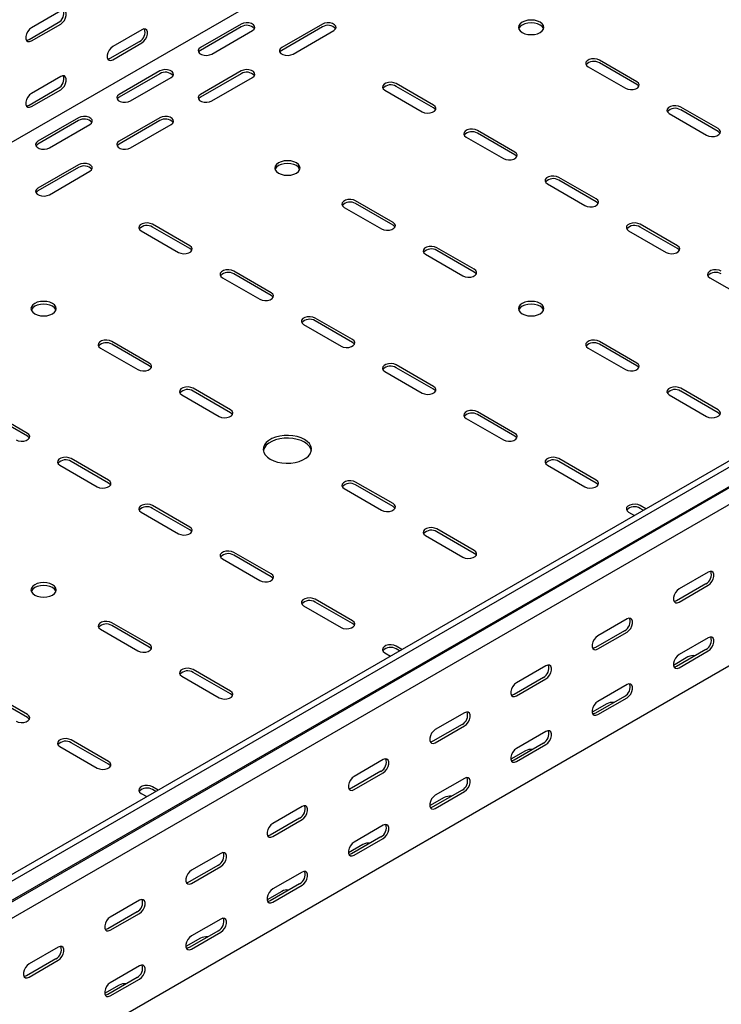
# Model space of a CAD drawing. Units: millimetres. Extents: x 80 to 3314, y 162 to 2574.
# Drawn here: x 2148 to 2454, y 667 to 1096 of the extents above; entities that cross this region are included whole.
import ezdxf

# ---------------------------------------------------------------- set-up
doc = ezdxf.new("R2010")
doc.units = ezdxf.units.MM

msp = doc.modelspace()

# ---------------------------------------------------------------- linework, layer by layer
at = {"color": 7, "linetype": 'Continuous', "lineweight": 25}
for p, q in [((2743.19, 1387.5), (975.42, 366.99)), ((3088.96, 1268.29), (1321.19, 247.78)), ((3091.37, 1266.9), (1323.61, 246.39)), ((1327.56, 240.28), (3095.33, 1260.79)), ((1324.53, 237.86), (3092.3, 1258.37)), ((3095.68, 1253.14), (1327.91, 232.63)), ((3095.68, 1182.79), (1327.91, 162.28)), ((2166.19, 1099.31), (2153.46, 1091.97)), ((2152.4, 1086.86), (2165.13, 1094.21)), ((2153.46, 1086.25), (2166.19, 1093.6)), ((2244.68, 1093.59), (2227, 1083.39)), ((2280.03, 1093.59), (2262.35, 1083.39)), ((2201.54, 1091.15), (2188.81, 1083.8)), ((2244.68, 1092.37), (2227, 1082.16)), ((2231.95, 1080.53), (2249.63, 1090.74)), ((2280.03, 1092.37), (2262.35, 1082.16)), ((2267.3, 1080.53), (2284.98, 1090.74)), ((2187.75, 1078.7), (2200.48, 1086.04)), ((2188.81, 1078.08), (2201.54, 1085.43)), ((2416.86, 1068.49), (2400.59, 1077.88)), ((2416.86, 1067.26), (2400.59, 1076.65)), ((2209.32, 1073.18), (2191.64, 1062.98)), ((2209.32, 1071.96), (2191.64, 1061.75)), ((2244.68, 1073.18), (2227, 1062.98)), ((2244.68, 1071.96), (2227, 1061.75)), ((2395.64, 1075.02), (2411.91, 1065.63)), ((2166.19, 1070.74), (2153.46, 1063.39)), ((2196.59, 1060.12), (2214.27, 1070.33)), ((2231.95, 1060.12), (2249.63, 1070.33)), ((2328.47, 1058.28), (2312.2, 1067.67)), ((2152.4, 1058.28), (2165.13, 1065.63)), ((2153.46, 1057.67), (2166.19, 1065.02)), ((2307.25, 1064.81), (2323.52, 1055.43)), ((2328.47, 1057.06), (2312.2, 1066.45)), ((2431, 1054.61), (2447.26, 1045.22)), ((2452.21, 1048.08), (2435.95, 1057.47)), ((2452.21, 1046.85), (2435.95, 1056.24)), ((2173.97, 1052.77), (2156.29, 1042.57)), ((2173.97, 1051.55), (2156.29, 1041.34)), ((2209.32, 1052.77), (2191.64, 1042.57)), ((2209.32, 1051.55), (2191.64, 1041.34)), ((2161.24, 1039.71), (2178.91, 1049.91)), ((2196.59, 1039.71), (2214.27, 1049.91)), ((2363.82, 1037.87), (2347.56, 1047.26)), ((2363.82, 1036.65), (2347.56, 1046.04)), ((2342.61, 1044.4), (2358.87, 1035.02)), ((2173.97, 1032.36), (2156.29, 1022.16)), ((2173.97, 1031.14), (2156.29, 1020.93)), ((2161.24, 1019.3), (2178.91, 1029.5)), ((2399.18, 1017.46), (2382.92, 1026.85)), ((2399.18, 1016.24), (2382.92, 1025.63)), ((2377.97, 1023.99), (2394.23, 1014.61)), ((2310.79, 1007.26), (2294.53, 1016.65)), ((2289.58, 1013.79), (2305.84, 1004.4)), ((2310.79, 1006.03), (2294.53, 1015.42)), ((2201.19, 1003.58), (2217.45, 994.2)), ((2222.4, 997.05), (2206.14, 1006.44)), ((2222.4, 995.83), (2206.14, 1005.22)), ((2413.32, 1003.58), (2429.58, 994.2)), ((2434.53, 997.05), (2418.27, 1006.44)), ((2434.53, 995.83), (2418.27, 1005.22)), ((2346.15, 986.85), (2329.88, 996.24)), ((2346.15, 985.62), (2329.88, 995.01)), ((2324.93, 993.38), (2341.2, 983.99)), ((2257.76, 976.64), (2241.49, 986.03)), ((2236.54, 983.17), (2252.81, 973.78)), ((2257.76, 975.42), (2241.49, 984.81)), ((2448.68, 983.17), (2464.94, 973.78)), ((2293.11, 956.23), (2276.85, 965.62)), ((2271.9, 962.76), (2288.16, 953.37)), ((2293.11, 955.01), (2276.85, 964.4)), ((2183.51, 952.56), (2199.77, 943.17)), ((2204.72, 946.03), (2188.46, 955.42)), ((2204.72, 944.8), (2188.46, 954.19)), ((2395.64, 952.56), (2411.91, 943.17)), ((2416.86, 946.03), (2400.59, 955.42)), ((2416.86, 944.8), (2400.59, 954.19)), ((2328.47, 935.82), (2312.2, 945.21)), ((2328.47, 934.6), (2312.2, 943.99)), ((2307.25, 942.35), (2323.52, 932.96)), ((2240.08, 925.62), (2223.82, 935.01)), ((2452.21, 925.62), (2435.95, 935.01)), ((2218.87, 932.15), (2235.13, 922.76)), ((2240.08, 924.39), (2223.82, 933.78)), ((2431, 932.15), (2447.26, 922.76)), ((2452.21, 924.39), (2435.95, 933.78)), ((2151.69, 915.41), (2135.43, 924.8)), ((2151.69, 914.19), (2135.43, 923.58)), ((2342.61, 921.94), (2358.87, 912.55)), ((2363.82, 915.41), (2347.56, 924.8)), ((2363.82, 914.19), (2347.56, 923.58)), ((2165.83, 901.53), (2182.1, 892.14)), ((2187.05, 895), (2170.78, 904.39)), ((2187.05, 893.78), (2170.78, 903.17)), ((2377.97, 901.53), (2394.23, 892.14)), ((2399.18, 895), (2382.92, 904.39)), ((2399.18, 893.78), (2382.92, 903.17)), ((2310.79, 884.8), (2294.53, 894.19)), ((2310.79, 883.57), (2294.53, 892.96)), ((2289.58, 891.33), (2305.84, 881.94)), ((2222.4, 874.59), (2206.14, 883.98)), ((2420.76, 882.54), (2418.27, 883.98)), ((2201.19, 881.12), (2217.45, 871.73)), ((2222.4, 873.37), (2206.14, 882.76)), ((2413.32, 881.12), (2415.81, 879.69)), ((2419.7, 881.93), (2418.27, 882.76)), ((2324.93, 870.92), (2341.2, 861.53)), ((2346.15, 864.39), (2329.88, 873.77)), ((2346.15, 863.16), (2329.88, 872.55)), ((2257.76, 854.18), (2241.49, 863.57)), ((2257.76, 852.96), (2241.49, 862.35)), ((2236.54, 860.71), (2252.81, 851.32)), ((2447.97, 855), (2435.24, 847.66)), ((2446.91, 849.9), (2434.18, 842.55)), ((2435.24, 841.94), (2447.97, 849.29)), ((2271.9, 840.3), (2288.16, 830.91)), ((2293.11, 833.77), (2276.85, 843.16)), ((2293.11, 832.55), (2276.85, 841.93)), ((2204.72, 823.57), (2188.46, 832.95)), ((2204.72, 822.34), (2188.46, 831.73)), ((2412.61, 834.59), (2399.89, 827.25)), ((2183.51, 830.1), (2199.77, 820.71)), ((2411.55, 829.49), (2398.83, 822.14)), ((2399.89, 821.53), (2412.61, 828.88)), ((2447.97, 826.43), (2435.24, 819.08)), ((2307.25, 819.89), (2309.74, 818.46)), ((2314.69, 821.31), (2312.2, 822.75)), ((2313.63, 820.7), (2312.2, 821.52)), ((2446.91, 821.32), (2434.18, 813.97)), ((2435.24, 813.36), (2447.97, 820.71)), ((2439.13, 818.06), (2432.79, 814.4)), ((2240.08, 803.16), (2223.82, 812.54)), ((2240.08, 801.93), (2223.82, 811.32)), ((2377.26, 814.18), (2364.53, 806.84)), ((2218.87, 809.69), (2235.13, 800.3)), ((2376.2, 809.08), (2363.47, 801.73)), ((2364.53, 801.12), (2377.26, 808.47)), ((2412.61, 806.02), (2399.89, 798.67)), ((2151.69, 792.95), (2135.43, 802.34)), ((2151.69, 791.73), (2135.43, 801.11)), ((2403.77, 797.64), (2397.44, 793.99)), ((2411.55, 800.91), (2398.83, 793.56)), ((2399.89, 792.95), (2412.61, 800.3)), ((2341.9, 793.77), (2329.18, 786.43)), ((2340.84, 788.67), (2328.11, 781.32)), ((2329.18, 780.71), (2341.9, 788.06)), ((2377.26, 785.61), (2364.53, 778.26)), ((2187.05, 772.54), (2170.78, 781.93)), ((2187.05, 771.32), (2170.78, 780.7)), ((2376.2, 780.5), (2363.47, 773.15)), ((2165.83, 779.07), (2182.1, 769.68)), ((2368.42, 777.23), (2362.08, 773.58)), ((2364.53, 772.54), (2377.26, 779.89)), ((2306.55, 773.36), (2293.82, 766.02)), ((2305.49, 768.26), (2292.76, 760.91)), ((2293.82, 760.3), (2306.55, 767.65)), ((2341.9, 765.2), (2329.18, 757.85)), ((2208.63, 760.08), (2206.14, 761.52)), ((2207.57, 759.47), (2206.14, 760.29)), ((2340.84, 760.09), (2328.11, 752.74)), ((2329.18, 752.13), (2341.9, 759.48)), ((2201.19, 758.66), (2203.68, 757.23)), ((2333.06, 756.82), (2326.73, 753.17)), ((2271.19, 752.95), (2258.46, 745.61)), ((2270.13, 747.85), (2257.4, 740.5)), ((2258.46, 739.89), (2271.19, 747.24)), ((2306.55, 744.79), (2293.82, 737.44)), ((2305.49, 739.68), (2292.76, 732.33)), ((2293.82, 731.72), (2306.55, 739.07)), ((2297.71, 736.41), (2291.37, 732.76)), ((2235.84, 732.54), (2223.11, 725.2)), ((2234.78, 727.44), (2222.05, 720.09)), ((2223.11, 719.48), (2235.84, 726.83)), ((2271.19, 724.37), (2258.46, 717.03)), ((2262.35, 716), (2256.02, 712.35)), ((2270.13, 719.27), (2257.4, 711.92)), ((2258.46, 711.31), (2271.19, 718.66)), ((2200.48, 712.13), (2187.75, 704.79)), ((2199.42, 707.03), (2186.69, 699.68)), ((2187.75, 699.07), (2200.48, 706.42)), ((2235.84, 703.96), (2223.11, 696.62)), ((2234.78, 698.86), (2222.05, 691.51)), ((2227, 695.59), (2220.66, 691.93)), ((2223.11, 690.9), (2235.84, 698.25)), ((2165.13, 691.72), (2152.4, 684.38)), ((2164.07, 686.62), (2151.34, 679.27)), ((2152.4, 678.66), (2165.13, 686.01)), ((2200.48, 683.55), (2187.75, 676.21)), ((2199.42, 678.45), (2186.69, 671.1)), ((2187.75, 670.49), (2200.48, 677.84)), ((2191.64, 675.18), (2185.3, 671.52))]:
    msp.add_line(p, q, dxfattribs=at)
at = {"color": 7, "linetype": 'Continuous', "lineweight": 25, "flags": 128}
for points in [[(2166.19, 1093.6), (2167.03, 1094.26), (2167.78, 1095.19), (2168.33, 1096.27), (2168.62, 1097.37), (2168.62, 1098.36), (2168.33, 1099.12), (2167.78, 1099.56), (2167.03, 1099.63), (2166.19, 1099.31)], [(2249.63, 1090.74), (2250.32, 1091.31), (2250.64, 1091.99), (2250.53, 1092.69), (2250.02, 1093.32), (2249.16, 1093.82), (2248.06, 1094.12), (2246.85, 1094.18), (2245.67, 1094), (2244.68, 1093.59)], [(2284.98, 1090.74), (2285.68, 1091.31), (2285.99, 1091.99), (2285.89, 1092.69), (2285.37, 1093.32), (2284.51, 1093.82), (2283.41, 1094.12), (2282.2, 1094.18), (2281.03, 1094), (2280.03, 1093.59)], [(2374.78, 1094.41), (2373.64, 1094.91), (2372.32, 1095.23), (2370.89, 1095.34), (2369.47, 1095.23), (2368.14, 1094.91), (2367.01, 1094.41), (2366.13, 1093.75), (2365.58, 1092.99), (2365.39, 1092.16), (2365.58, 1091.34), (2366.13, 1090.58), (2367.01, 1089.92), (2368.14, 1089.41), (2369.47, 1089.1), (2370.89, 1088.99), (2372.32, 1089.1), (2373.64, 1089.41), (2374.78, 1089.92), (2375.66, 1090.58), (2376.21, 1091.34), (2376.39, 1092.16), (2376.21, 1092.99), (2375.66, 1093.75), (2374.78, 1094.41)], [(2376.29, 1091.55), (2376.21, 1091.76), (2375.66, 1092.53), (2374.78, 1093.18), (2373.64, 1093.69), (2372.32, 1094.01), (2370.89, 1094.11), (2369.47, 1094.01), (2368.14, 1093.69), (2367.01, 1093.18), (2366.13, 1092.53), (2365.58, 1091.76), (2365.5, 1091.55)], [(2153.46, 1091.97), (2152.61, 1091.31), (2151.87, 1090.38), (2151.32, 1089.3), (2151.02, 1088.2), (2151.02, 1087.21), (2151.32, 1086.44), (2151.87, 1086), (2152.61, 1085.94), (2153.46, 1086.25)], [(2201.54, 1085.43), (2202.39, 1086.09), (2203.13, 1087.02), (2203.69, 1088.1), (2203.98, 1089.2), (2203.98, 1090.19), (2203.69, 1090.95), (2203.13, 1091.4), (2202.39, 1091.46), (2201.54, 1091.15)], [(2151.26, 1086.53), (2151.55, 1086.55), (2152.4, 1086.86)], [(2188.81, 1083.8), (2187.97, 1083.14), (2187.22, 1082.21), (2186.67, 1081.13), (2186.38, 1080.03), (2186.38, 1079.04), (2186.67, 1078.27), (2187.22, 1077.83), (2187.97, 1077.77), (2188.81, 1078.08)], [(2227, 1083.39), (2226.3, 1082.81), (2225.99, 1082.14), (2226.09, 1081.44), (2226.61, 1080.8), (2227.47, 1080.3), (2228.57, 1080.01), (2229.78, 1079.95), (2230.95, 1080.13), (2231.95, 1080.53)], [(2227, 1082.16), (2226.3, 1081.59), (2226.14, 1081.35)], [(2262.35, 1083.39), (2261.66, 1082.81), (2261.34, 1082.14), (2261.45, 1081.44), (2261.96, 1080.8), (2262.82, 1080.3), (2263.92, 1080.01), (2265.13, 1079.95), (2266.31, 1080.13), (2267.3, 1080.53)], [(2262.35, 1082.16), (2261.66, 1081.59), (2261.49, 1081.35)], [(2186.62, 1078.36), (2186.91, 1078.38), (2187.75, 1078.7)], [(2400.59, 1077.88), (2399.6, 1078.28), (2398.42, 1078.46), (2397.21, 1078.4), (2396.11, 1078.1), (2395.25, 1077.61), (2394.74, 1076.97), (2394.63, 1076.27), (2394.95, 1075.59), (2395.64, 1075.02)], [(2214.27, 1070.33), (2214.97, 1070.9), (2215.28, 1071.58), (2215.18, 1072.28), (2214.66, 1072.91), (2213.8, 1073.41), (2212.7, 1073.71), (2211.49, 1073.77), (2210.32, 1073.59), (2209.32, 1073.18)], [(2249.63, 1070.33), (2250.32, 1070.9), (2250.64, 1071.58), (2250.53, 1072.28), (2250.02, 1072.91), (2249.16, 1073.41), (2248.06, 1073.71), (2246.85, 1073.77), (2245.67, 1073.59), (2244.68, 1073.18)], [(2166.19, 1065.02), (2167.03, 1065.68), (2167.78, 1066.61), (2168.33, 1067.69), (2168.62, 1068.79), (2168.62, 1069.78), (2168.33, 1070.54), (2167.78, 1070.99), (2167.03, 1071.05), (2166.19, 1070.74)], [(2312.2, 1067.67), (2311.21, 1068.07), (2310.03, 1068.26), (2308.82, 1068.19), (2307.72, 1067.9), (2306.86, 1067.4), (2306.35, 1066.77), (2306.24, 1066.07), (2306.56, 1065.39), (2307.25, 1064.81)], [(2411.91, 1065.63), (2412.9, 1065.23), (2414.08, 1065.05), (2415.29, 1065.11), (2416.39, 1065.4), (2417.25, 1065.9), (2417.76, 1066.54), (2417.87, 1067.24), (2417.55, 1067.91), (2416.86, 1068.49)], [(2153.46, 1063.39), (2152.61, 1062.73), (2151.87, 1061.8), (2151.32, 1060.72), (2151.02, 1059.62), (2151.02, 1058.63), (2151.32, 1057.86), (2151.87, 1057.42), (2152.61, 1057.36), (2153.46, 1057.67)], [(2417.72, 1066.45), (2417.55, 1066.69), (2416.86, 1067.26)], [(2191.64, 1062.98), (2190.95, 1062.4), (2190.63, 1061.72), (2190.74, 1061.03), (2191.25, 1060.39), (2192.11, 1059.89), (2193.21, 1059.6), (2194.42, 1059.54), (2195.6, 1059.72), (2196.59, 1060.12)], [(2191.64, 1061.75), (2190.95, 1061.18), (2190.78, 1060.94)], [(2227, 1062.98), (2226.3, 1062.4), (2225.99, 1061.72), (2226.09, 1061.03), (2226.61, 1060.39), (2227.47, 1059.89), (2228.57, 1059.6), (2229.78, 1059.54), (2230.95, 1059.72), (2231.95, 1060.12)], [(2227, 1061.75), (2226.3, 1061.18), (2226.14, 1060.94)], [(2151.26, 1057.95), (2151.55, 1057.97), (2152.4, 1058.28)], [(2323.52, 1055.43), (2324.51, 1055.02), (2325.69, 1054.84), (2326.9, 1054.9), (2328, 1055.2), (2328.86, 1055.7), (2329.37, 1056.33), (2329.48, 1057.03), (2329.17, 1057.71), (2328.47, 1058.28)], [(2329.33, 1056.24), (2329.17, 1056.48), (2328.47, 1057.06)], [(2435.95, 1057.47), (2434.95, 1057.87), (2433.78, 1058.05), (2432.57, 1057.99), (2431.47, 1057.69), (2430.61, 1057.2), (2430.09, 1056.56), (2429.99, 1055.86), (2430.3, 1055.18), (2431, 1054.61)], [(2178.91, 1049.91), (2179.61, 1050.49), (2179.93, 1051.17), (2179.82, 1051.87), (2179.31, 1052.5), (2178.45, 1053), (2177.35, 1053.3), (2176.14, 1053.36), (2174.96, 1053.17), (2173.97, 1052.77)], [(2214.27, 1049.91), (2214.97, 1050.49), (2215.28, 1051.17), (2215.18, 1051.87), (2214.66, 1052.5), (2213.8, 1053), (2212.7, 1053.3), (2211.49, 1053.36), (2210.32, 1053.17), (2209.32, 1052.77)], [(2347.56, 1047.26), (2346.56, 1047.66), (2345.39, 1047.85), (2344.18, 1047.78), (2343.08, 1047.49), (2342.22, 1046.99), (2341.7, 1046.36), (2341.6, 1045.66), (2341.91, 1044.98), (2342.61, 1044.4)], [(2447.26, 1045.22), (2448.26, 1044.82), (2449.43, 1044.64), (2450.64, 1044.7), (2451.74, 1044.99), (2452.6, 1045.49), (2453.12, 1046.13), (2453.22, 1046.83), (2452.91, 1047.5), (2452.21, 1048.08)], [(2453.07, 1046.04), (2452.91, 1046.28), (2452.21, 1046.85)], [(2156.29, 1042.57), (2155.59, 1041.99), (2155.28, 1041.31), (2155.38, 1040.62), (2155.9, 1039.98), (2156.75, 1039.48), (2157.86, 1039.19), (2159.07, 1039.13), (2160.24, 1039.31), (2161.24, 1039.71)], [(2191.64, 1042.57), (2190.95, 1041.99), (2190.63, 1041.31), (2190.74, 1040.62), (2191.25, 1039.98), (2192.11, 1039.48), (2193.21, 1039.19), (2194.42, 1039.13), (2195.6, 1039.31), (2196.59, 1039.71)], [(2156.29, 1041.34), (2155.59, 1040.77), (2155.43, 1040.53)], [(2191.64, 1041.34), (2190.95, 1040.77), (2190.78, 1040.53)], [(2358.87, 1035.02), (2359.87, 1034.61), (2361.04, 1034.43), (2362.25, 1034.49), (2363.36, 1034.79), (2364.22, 1035.29), (2364.73, 1035.92), (2364.84, 1036.62), (2364.52, 1037.3), (2363.82, 1037.87)], [(2268.72, 1033.18), (2267.58, 1033.68), (2266.25, 1034), (2264.83, 1034.11), (2263.4, 1034), (2262.08, 1033.68), (2260.94, 1033.18), (2260.07, 1032.52), (2259.52, 1031.76), (2259.33, 1030.93), (2259.52, 1030.11), (2260.07, 1029.35), (2260.94, 1028.69), (2262.08, 1028.18), (2263.4, 1027.87), (2264.83, 1027.76), (2266.25, 1027.87), (2267.58, 1028.18), (2268.72, 1028.69), (2269.59, 1029.35), (2270.14, 1030.11), (2270.33, 1030.93), (2270.14, 1031.76), (2269.59, 1032.52), (2268.72, 1033.18)], [(2364.68, 1035.83), (2364.52, 1036.07), (2363.82, 1036.65)], [(2178.91, 1029.5), (2179.61, 1030.08), (2179.93, 1030.76), (2179.82, 1031.46), (2179.31, 1032.09), (2178.45, 1032.59), (2177.35, 1032.89), (2176.14, 1032.95), (2174.96, 1032.76), (2173.97, 1032.36)], [(2270.23, 1030.32), (2270.14, 1030.53), (2269.59, 1031.3), (2268.72, 1031.95), (2267.58, 1032.46), (2266.25, 1032.78), (2264.83, 1032.88), (2263.4, 1032.78), (2262.08, 1032.46), (2260.94, 1031.95), (2260.07, 1031.3), (2259.52, 1030.53), (2259.43, 1030.32)], [(2382.92, 1026.85), (2381.92, 1027.25), (2380.75, 1027.44), (2379.53, 1027.37), (2378.43, 1027.08), (2377.57, 1026.58), (2377.06, 1025.95), (2376.95, 1025.25), (2377.27, 1024.57), (2377.97, 1023.99)], [(2156.29, 1022.16), (2155.59, 1021.58), (2155.28, 1020.9), (2155.38, 1020.21), (2155.9, 1019.57), (2156.75, 1019.07), (2157.86, 1018.78), (2159.07, 1018.72), (2160.24, 1018.9), (2161.24, 1019.3)], [(2156.29, 1020.93), (2155.59, 1020.36), (2155.43, 1020.12)], [(2294.53, 1016.65), (2293.53, 1017.05), (2292.36, 1017.23), (2291.15, 1017.17), (2290.04, 1016.87), (2289.19, 1016.38), (2288.67, 1015.74), (2288.57, 1015.04), (2288.88, 1014.36), (2289.58, 1013.79)], [(2394.23, 1014.61), (2395.22, 1014.2), (2396.4, 1014.02), (2397.61, 1014.08), (2398.71, 1014.38), (2399.57, 1014.88), (2400.08, 1015.51), (2400.19, 1016.21), (2399.88, 1016.89), (2399.18, 1017.46)], [(2400.04, 1015.42), (2399.88, 1015.66), (2399.18, 1016.24)], [(2206.14, 1006.44), (2205.14, 1006.84), (2203.97, 1007.03), (2202.76, 1006.96), (2201.66, 1006.67), (2200.8, 1006.17), (2200.28, 1005.54), (2200.18, 1004.84), (2200.49, 1004.16), (2201.19, 1003.58)], [(2305.84, 1004.4), (2306.84, 1004), (2308.01, 1003.82), (2309.22, 1003.88), (2310.32, 1004.17), (2311.18, 1004.67), (2311.7, 1005.31), (2311.8, 1006.01), (2311.49, 1006.68), (2310.79, 1007.26)], [(2311.65, 1005.22), (2311.49, 1005.46), (2310.79, 1006.03)], [(2418.27, 1006.44), (2417.27, 1006.84), (2416.1, 1007.03), (2414.89, 1006.96), (2413.79, 1006.67), (2412.93, 1006.17), (2412.42, 1005.54), (2412.31, 1004.84), (2412.62, 1004.16), (2413.32, 1003.58)], [(2217.45, 994.2), (2218.45, 993.79), (2219.62, 993.61), (2220.83, 993.67), (2221.93, 993.97), (2222.79, 994.46), (2223.31, 995.1), (2223.41, 995.8), (2223.1, 996.48), (2222.4, 997.05)], [(2223.26, 995.01), (2223.1, 995.25), (2222.4, 995.83)], [(2329.88, 996.24), (2328.89, 996.64), (2327.71, 996.82), (2326.5, 996.76), (2325.4, 996.46), (2324.54, 995.97), (2324.03, 995.33), (2323.92, 994.63), (2324.24, 993.95), (2324.93, 993.38)], [(2429.58, 994.2), (2430.58, 993.79), (2431.75, 993.61), (2432.97, 993.67), (2434.07, 993.97), (2434.93, 994.46), (2435.44, 995.1), (2435.55, 995.8), (2435.23, 996.48), (2434.53, 997.05)], [(2435.39, 995.01), (2435.23, 995.25), (2434.53, 995.83)], [(2241.49, 986.03), (2240.5, 986.43), (2239.32, 986.62), (2238.11, 986.55), (2237.01, 986.26), (2236.15, 985.76), (2235.64, 985.13), (2235.53, 984.43), (2235.85, 983.75), (2236.54, 983.17)], [(2341.2, 983.99), (2342.19, 983.59), (2343.37, 983.41), (2344.58, 983.47), (2345.68, 983.76), (2346.54, 984.26), (2347.05, 984.9), (2347.16, 985.59), (2346.84, 986.27), (2346.15, 986.85)], [(2453.63, 986.03), (2452.63, 986.43), (2451.46, 986.62), (2450.25, 986.55), (2449.14, 986.26), (2448.28, 985.76), (2447.77, 985.13), (2447.66, 984.43), (2447.98, 983.75), (2448.68, 983.17)], [(2347.01, 984.81), (2346.84, 985.05), (2346.15, 985.62)], [(2252.81, 973.78), (2253.8, 973.38), (2254.98, 973.2), (2256.19, 973.26), (2257.29, 973.56), (2258.15, 974.05), (2258.66, 974.69), (2258.77, 975.39), (2258.45, 976.07), (2257.76, 976.64)], [(2258.62, 974.6), (2258.45, 974.84), (2257.76, 975.42)], [(2162.65, 971.95), (2161.51, 972.45), (2160.19, 972.77), (2158.76, 972.88), (2157.34, 972.77), (2156.01, 972.45), (2154.87, 971.95), (2154, 971.29), (2153.45, 970.52), (2153.26, 969.7), (2153.45, 968.88), (2154, 968.12), (2154.87, 967.46), (2156.01, 966.95), (2157.34, 966.64), (2158.76, 966.53), (2160.19, 966.64), (2161.51, 966.95), (2162.65, 967.46), (2163.53, 968.12), (2164.08, 968.88), (2164.26, 969.7), (2164.08, 970.52), (2163.53, 971.29), (2162.65, 971.95)], [(2164.16, 969.09), (2164.08, 969.3), (2163.53, 970.07), (2162.65, 970.72), (2161.51, 971.23), (2160.19, 971.54), (2158.76, 971.65), (2157.34, 971.54), (2156.01, 971.23), (2154.87, 970.72), (2154, 970.07), (2153.45, 969.3), (2153.37, 969.09)], [(2367.01, 967.46), (2368.14, 966.95), (2369.47, 966.64), (2370.89, 966.53), (2372.32, 966.64), (2373.64, 966.95), (2374.78, 967.46), (2375.66, 968.12), (2376.21, 968.88), (2376.39, 969.7), (2376.21, 970.52), (2375.66, 971.29), (2374.78, 971.95), (2373.64, 972.45), (2372.32, 972.77), (2370.89, 972.88), (2369.47, 972.77), (2368.14, 972.45), (2367.01, 971.95), (2366.13, 971.29), (2365.58, 970.52), (2365.39, 969.7), (2365.58, 968.88), (2366.13, 968.12), (2367.01, 967.46)], [(2376.29, 969.09), (2376.21, 969.3), (2375.66, 970.07), (2374.78, 970.72), (2373.64, 971.23), (2372.32, 971.54), (2370.89, 971.65), (2369.47, 971.54), (2368.14, 971.23), (2367.01, 970.72), (2366.13, 970.07), (2365.58, 969.3), (2365.5, 969.09)], [(2276.85, 965.62), (2275.85, 966.02), (2274.68, 966.2), (2273.47, 966.14), (2272.37, 965.85), (2271.51, 965.35), (2270.99, 964.72), (2270.89, 964.02), (2271.2, 963.34), (2271.9, 962.76)], [(2188.46, 955.42), (2187.47, 955.82), (2186.29, 956), (2185.08, 955.94), (2183.98, 955.64), (2183.12, 955.15), (2182.61, 954.51), (2182.5, 953.81), (2182.81, 953.13), (2183.51, 952.56)], [(2288.16, 953.37), (2289.16, 952.97), (2290.33, 952.79), (2291.54, 952.85), (2292.65, 953.15), (2293.5, 953.64), (2294.02, 954.28), (2294.12, 954.98), (2293.81, 955.66), (2293.11, 956.23)], [(2400.59, 955.42), (2399.6, 955.82), (2398.42, 956), (2397.21, 955.94), (2396.11, 955.64), (2395.25, 955.15), (2394.74, 954.51), (2394.63, 953.81), (2394.95, 953.13), (2395.64, 952.56)], [(2293.97, 954.19), (2293.81, 954.43), (2293.11, 955.01)], [(2199.77, 943.17), (2200.77, 942.77), (2201.94, 942.59), (2203.16, 942.65), (2204.26, 942.94), (2205.12, 943.44), (2205.63, 944.08), (2205.74, 944.77), (2205.42, 945.45), (2204.72, 946.03)], [(2205.58, 943.99), (2205.42, 944.23), (2204.72, 944.8)], [(2312.2, 945.21), (2311.21, 945.61), (2310.03, 945.79), (2308.82, 945.73), (2307.72, 945.44), (2306.86, 944.94), (2306.35, 944.3), (2306.24, 943.61), (2306.56, 942.93), (2307.25, 942.35)], [(2411.91, 943.17), (2412.9, 942.77), (2414.08, 942.59), (2415.29, 942.65), (2416.39, 942.94), (2417.25, 943.44), (2417.76, 944.08), (2417.87, 944.77), (2417.55, 945.45), (2416.86, 946.03)], [(2417.72, 943.99), (2417.55, 944.23), (2416.86, 944.8)], [(2223.82, 935.01), (2222.82, 935.41), (2221.65, 935.59), (2220.44, 935.53), (2219.33, 935.23), (2218.47, 934.74), (2217.96, 934.1), (2217.85, 933.4), (2218.17, 932.72), (2218.87, 932.15)], [(2323.52, 932.96), (2324.51, 932.56), (2325.69, 932.38), (2326.9, 932.44), (2328, 932.74), (2328.86, 933.23), (2329.37, 933.87), (2329.48, 934.57), (2329.17, 935.25), (2328.47, 935.82)], [(2329.33, 933.78), (2329.17, 934.02), (2328.47, 934.6)], [(2435.95, 935.01), (2434.95, 935.41), (2433.78, 935.59), (2432.57, 935.53), (2431.47, 935.23), (2430.61, 934.74), (2430.09, 934.1), (2429.99, 933.4), (2430.3, 932.72), (2431, 932.15)], [(2235.13, 922.76), (2236.13, 922.36), (2237.3, 922.18), (2238.51, 922.24), (2239.61, 922.53), (2240.47, 923.03), (2240.99, 923.67), (2241.09, 924.36), (2240.78, 925.04), (2240.08, 925.62)], [(2240.94, 923.58), (2240.78, 923.82), (2240.08, 924.39)], [(2347.56, 924.8), (2346.56, 925.2), (2345.39, 925.38), (2344.18, 925.32), (2343.08, 925.03), (2342.22, 924.53), (2341.7, 923.89), (2341.6, 923.2), (2341.91, 922.52), (2342.61, 921.94)], [(2447.26, 922.76), (2448.26, 922.36), (2449.43, 922.18), (2450.64, 922.24), (2451.74, 922.53), (2452.6, 923.03), (2453.12, 923.67), (2453.22, 924.36), (2452.91, 925.04), (2452.21, 925.62)], [(2453.07, 923.58), (2452.91, 923.82), (2452.21, 924.39)], [(2146.74, 912.55), (2147.74, 912.15), (2148.91, 911.97), (2150.12, 912.03), (2151.22, 912.33), (2152.08, 912.82), (2152.6, 913.46), (2152.7, 914.16), (2152.39, 914.84), (2151.69, 915.41)], [(2152.55, 913.37), (2152.39, 913.61), (2151.69, 914.19)], [(2257.4, 904.19), (2258.89, 903.47), (2260.59, 902.93), (2262.42, 902.57), (2264.34, 902.42), (2266.28, 902.47), (2268.17, 902.72), (2269.94, 903.18), (2271.54, 903.81), (2272.91, 904.6), (2274, 905.52), (2274.78, 906.55), (2275.23, 907.63), (2275.32, 908.75), (2275.05, 909.86), (2274.43, 910.92), (2273.49, 911.9), (2272.25, 912.76), (2270.76, 913.47), (2269.07, 914.02), (2267.23, 914.37), (2265.31, 914.53), (2263.38, 914.48), (2261.49, 914.22), (2259.72, 913.77), (2258.12, 913.14), (2256.75, 912.34), (2255.66, 911.42), (2254.87, 910.4), (2254.43, 909.31), (2254.34, 908.19), (2254.61, 907.08), (2255.22, 906.02), (2256.17, 905.05), (2257.4, 904.19)], [(2275.27, 907.86), (2275.05, 908.64), (2274.43, 909.7), (2273.49, 910.67), (2272.25, 911.53), (2270.76, 912.25), (2269.07, 912.79), (2267.23, 913.15), (2265.31, 913.3), (2263.38, 913.25), (2261.49, 912.99), (2259.72, 912.54), (2258.12, 911.91), (2256.75, 911.12), (2255.66, 910.2), (2254.87, 909.17), (2254.43, 908.08), (2254.38, 907.86)], [(2358.87, 912.55), (2359.87, 912.15), (2361.04, 911.97), (2362.25, 912.03), (2363.36, 912.33), (2364.22, 912.82), (2364.73, 913.46), (2364.84, 914.16), (2364.52, 914.84), (2363.82, 915.41)], [(2364.68, 913.37), (2364.52, 913.61), (2363.82, 914.19)], [(2170.78, 904.39), (2169.79, 904.79), (2168.61, 904.97), (2167.4, 904.91), (2166.3, 904.62), (2165.44, 904.12), (2164.93, 903.48), (2164.82, 902.79), (2165.14, 902.11), (2165.83, 901.53)], [(2382.92, 904.39), (2381.92, 904.79), (2380.75, 904.97), (2379.53, 904.91), (2378.43, 904.62), (2377.57, 904.12), (2377.06, 903.48), (2376.95, 902.79), (2377.27, 902.11), (2377.97, 901.53)], [(2182.1, 892.14), (2183.09, 891.74), (2184.27, 891.56), (2185.48, 891.62), (2186.58, 891.92), (2187.44, 892.41), (2187.95, 893.05), (2188.06, 893.75), (2187.74, 894.43), (2187.05, 895)], [(2187.91, 892.96), (2187.74, 893.2), (2187.05, 893.78)], [(2294.53, 894.19), (2293.53, 894.59), (2292.36, 894.77), (2291.15, 894.71), (2290.04, 894.41), (2289.19, 893.92), (2288.67, 893.28), (2288.57, 892.58), (2288.88, 891.9), (2289.58, 891.33)], [(2394.23, 892.14), (2395.22, 891.74), (2396.4, 891.56), (2397.61, 891.62), (2398.71, 891.92), (2399.57, 892.41), (2400.08, 893.05), (2400.19, 893.75), (2399.88, 894.43), (2399.18, 895)], [(2400.04, 892.96), (2399.88, 893.2), (2399.18, 893.78)], [(2206.14, 883.98), (2205.14, 884.38), (2203.97, 884.56), (2202.76, 884.5), (2201.66, 884.21), (2200.8, 883.71), (2200.28, 883.07), (2200.18, 882.38), (2200.49, 881.7), (2201.19, 881.12)], [(2305.84, 881.94), (2306.84, 881.54), (2308.01, 881.35), (2309.22, 881.42), (2310.32, 881.71), (2311.18, 882.21), (2311.7, 882.84), (2311.8, 883.54), (2311.49, 884.22), (2310.79, 884.8)], [(2311.65, 882.76), (2311.49, 883), (2310.79, 883.57)], [(2418.27, 883.98), (2417.27, 884.38), (2416.1, 884.56), (2414.89, 884.5), (2413.79, 884.21), (2412.93, 883.71), (2412.42, 883.07), (2412.31, 882.38), (2412.62, 881.7), (2413.32, 881.12)], [(2217.45, 871.73), (2218.45, 871.33), (2219.62, 871.15), (2220.83, 871.21), (2221.93, 871.51), (2222.79, 872), (2223.31, 872.64), (2223.41, 873.34), (2223.1, 874.02), (2222.4, 874.59)], [(2223.26, 872.55), (2223.1, 872.79), (2222.4, 873.37)], [(2329.88, 873.77), (2328.89, 874.18), (2327.71, 874.36), (2326.5, 874.3), (2325.4, 874), (2324.54, 873.51), (2324.03, 872.87), (2323.92, 872.17), (2324.24, 871.49), (2324.93, 870.92)], [(2241.49, 863.57), (2240.5, 863.97), (2239.32, 864.15), (2238.11, 864.09), (2237.01, 863.8), (2236.15, 863.3), (2235.64, 862.66), (2235.53, 861.97), (2235.85, 861.29), (2236.54, 860.71)], [(2341.2, 861.53), (2342.19, 861.13), (2343.37, 860.94), (2344.58, 861.01), (2345.68, 861.3), (2346.54, 861.8), (2347.05, 862.43), (2347.16, 863.13), (2346.84, 863.81), (2346.15, 864.39)], [(2347.01, 862.35), (2346.84, 862.59), (2346.15, 863.16)], [(2252.81, 851.32), (2253.8, 850.92), (2254.98, 850.74), (2256.19, 850.8), (2257.29, 851.1), (2258.15, 851.59), (2258.66, 852.23), (2258.77, 852.93), (2258.45, 853.61), (2257.76, 854.18)], [(2447.97, 849.29), (2448.82, 849.95), (2449.56, 850.88), (2450.11, 851.96), (2450.41, 853.06), (2450.41, 854.05), (2450.11, 854.81), (2449.56, 855.25), (2448.82, 855.32), (2447.97, 855)], [(2154.87, 845), (2156.01, 844.49), (2157.34, 844.17), (2158.76, 844.07), (2160.19, 844.17), (2161.51, 844.49), (2162.65, 845), (2163.53, 845.65), (2164.08, 846.42), (2164.26, 847.24), (2164.08, 848.06), (2163.53, 848.83), (2162.65, 849.49), (2161.51, 849.99), (2160.19, 850.31), (2158.76, 850.42), (2157.34, 850.31), (2156.01, 849.99), (2154.87, 849.49), (2154, 848.83), (2153.45, 848.06), (2153.26, 847.24), (2153.45, 846.42), (2154, 845.65), (2154.87, 845)], [(2164.16, 846.63), (2164.08, 846.84), (2163.53, 847.6), (2162.65, 848.26), (2161.51, 848.77), (2160.19, 849.08), (2158.76, 849.19), (2157.34, 849.08), (2156.01, 848.77), (2154.87, 848.26), (2154, 847.6), (2153.45, 846.84), (2153.37, 846.63)], [(2258.62, 852.14), (2258.45, 852.38), (2257.76, 852.96)], [(2435.24, 847.66), (2434.39, 847), (2433.65, 846.07), (2433.1, 844.99), (2432.8, 843.89), (2432.8, 842.9), (2433.1, 842.13), (2433.65, 841.69), (2434.39, 841.63), (2435.24, 841.94)], [(2276.85, 843.16), (2275.85, 843.56), (2274.68, 843.74), (2273.47, 843.68), (2272.37, 843.39), (2271.51, 842.89), (2270.99, 842.25), (2270.89, 841.55), (2271.2, 840.88), (2271.9, 840.3)], [(2434.18, 842.55), (2433.33, 842.24), (2433.04, 842.22)], [(2188.46, 832.95), (2187.47, 833.36), (2186.29, 833.54), (2185.08, 833.48), (2183.98, 833.18), (2183.12, 832.68), (2182.61, 832.05), (2182.5, 831.35), (2182.81, 830.67), (2183.51, 830.1)], [(2288.16, 830.91), (2289.16, 830.51), (2290.33, 830.33), (2291.54, 830.39), (2292.65, 830.69), (2293.5, 831.18), (2294.02, 831.82), (2294.12, 832.52), (2293.81, 833.2), (2293.11, 833.77)], [(2293.97, 831.73), (2293.81, 831.97), (2293.11, 832.55)], [(2412.61, 828.88), (2413.46, 829.54), (2414.2, 830.47), (2414.76, 831.55), (2415.05, 832.65), (2415.05, 833.64), (2414.76, 834.4), (2414.2, 834.84), (2413.46, 834.91), (2412.61, 834.59)], [(2199.77, 820.71), (2200.77, 820.31), (2201.94, 820.12), (2203.16, 820.19), (2204.26, 820.48), (2205.12, 820.98), (2205.63, 821.61), (2205.74, 822.31), (2205.42, 822.99), (2204.72, 823.57)], [(2312.2, 822.75), (2311.21, 823.15), (2310.03, 823.33), (2308.82, 823.27), (2307.72, 822.98), (2306.86, 822.48), (2306.35, 821.84), (2306.24, 821.14), (2306.56, 820.47), (2307.25, 819.89)], [(2399.89, 827.25), (2399.04, 826.59), (2398.3, 825.66), (2397.74, 824.58), (2397.45, 823.48), (2397.45, 822.49), (2397.74, 821.72), (2398.3, 821.28), (2399.04, 821.21), (2399.89, 821.53)], [(2447.97, 820.71), (2448.82, 821.37), (2449.56, 822.3), (2450.11, 823.38), (2450.41, 824.48), (2450.41, 825.47), (2450.11, 826.23), (2449.56, 826.68), (2448.82, 826.74), (2447.97, 826.43)], [(2205.58, 821.52), (2205.42, 821.77), (2204.72, 822.34)], [(2398.83, 822.14), (2397.98, 821.83), (2397.69, 821.81)], [(2435.24, 819.08), (2434.39, 818.42), (2433.65, 817.49), (2433.1, 816.41), (2432.8, 815.31), (2432.8, 814.32), (2433.1, 813.55), (2433.65, 813.11), (2434.39, 813.05), (2435.24, 813.36)], [(2377.26, 808.47), (2378.1, 809.13), (2378.85, 810.06), (2379.4, 811.13), (2379.7, 812.24), (2379.7, 813.23), (2379.4, 813.99), (2378.85, 814.43), (2378.1, 814.5), (2377.26, 814.18)], [(2223.82, 812.54), (2222.82, 812.95), (2221.65, 813.13), (2220.44, 813.07), (2219.33, 812.77), (2218.47, 812.27), (2217.96, 811.64), (2217.85, 810.94), (2218.17, 810.26), (2218.87, 809.69)], [(2434.18, 813.97), (2433.33, 813.66), (2433.04, 813.64)], [(2364.53, 806.84), (2363.68, 806.18), (2362.94, 805.25), (2362.39, 804.17), (2362.09, 803.07), (2362.09, 802.08), (2362.39, 801.31), (2362.94, 800.87), (2363.68, 800.8), (2364.53, 801.12)], [(2412.61, 800.3), (2413.46, 800.96), (2414.2, 801.89), (2414.76, 802.97), (2415.05, 804.07), (2415.05, 805.06), (2414.76, 805.82), (2414.2, 806.27), (2413.46, 806.33), (2412.61, 806.02)], [(2235.13, 800.3), (2236.13, 799.9), (2237.3, 799.71), (2238.51, 799.78), (2239.61, 800.07), (2240.47, 800.57), (2240.99, 801.2), (2241.09, 801.9), (2240.78, 802.58), (2240.08, 803.16)], [(2240.94, 801.11), (2240.78, 801.36), (2240.08, 801.93)], [(2363.47, 801.73), (2362.62, 801.42), (2362.33, 801.4)], [(2399.89, 798.67), (2399.04, 798.01), (2398.3, 797.08), (2397.74, 796), (2397.45, 794.9), (2397.45, 793.91), (2397.74, 793.14), (2398.3, 792.7), (2399.04, 792.64), (2399.89, 792.95)], [(2341.9, 788.06), (2342.75, 788.72), (2343.49, 789.65), (2344.05, 790.72), (2344.34, 791.83), (2344.34, 792.82), (2344.05, 793.58), (2343.49, 794.02), (2342.75, 794.09), (2341.9, 793.77)], [(2398.83, 793.56), (2397.98, 793.25), (2397.69, 793.23)], [(2146.74, 790.09), (2147.74, 789.69), (2148.91, 789.51), (2150.12, 789.57), (2151.22, 789.87), (2152.08, 790.36), (2152.6, 791), (2152.7, 791.7), (2152.39, 792.38), (2151.69, 792.95)], [(2152.55, 790.91), (2152.39, 791.15), (2151.69, 791.73)], [(2329.18, 786.43), (2328.33, 785.77), (2327.58, 784.84), (2327.03, 783.76), (2326.74, 782.66), (2326.74, 781.67), (2327.03, 780.9), (2327.58, 780.46), (2328.33, 780.39), (2329.18, 780.71)], [(2377.26, 779.89), (2378.1, 780.55), (2378.85, 781.48), (2379.4, 782.56), (2379.7, 783.66), (2379.7, 784.65), (2379.4, 785.41), (2378.85, 785.86), (2378.1, 785.92), (2377.26, 785.61)], [(2170.78, 781.93), (2169.79, 782.33), (2168.61, 782.51), (2167.4, 782.45), (2166.3, 782.16), (2165.44, 781.66), (2164.93, 781.02), (2164.82, 780.32), (2165.14, 779.65), (2165.83, 779.07)], [(2328.11, 781.32), (2327.27, 781.01), (2326.98, 780.99)], [(2364.53, 778.26), (2363.68, 777.6), (2362.94, 776.67), (2362.39, 775.59), (2362.09, 774.49), (2362.09, 773.5), (2362.39, 772.73), (2362.94, 772.29), (2363.68, 772.23), (2364.53, 772.54)], [(2182.1, 769.68), (2183.09, 769.28), (2184.27, 769.1), (2185.48, 769.16), (2186.58, 769.46), (2187.44, 769.95), (2187.95, 770.59), (2188.06, 771.29), (2187.74, 771.97), (2187.05, 772.54)], [(2306.55, 767.65), (2307.39, 768.31), (2308.14, 769.24), (2308.69, 770.31), (2308.99, 771.42), (2308.99, 772.41), (2308.69, 773.17), (2308.14, 773.61), (2307.39, 773.68), (2306.55, 773.36)], [(2363.47, 773.15), (2362.62, 772.84), (2362.33, 772.82)], [(2187.91, 770.5), (2187.74, 770.74), (2187.05, 771.32)], [(2293.82, 766.02), (2292.97, 765.36), (2292.23, 764.43), (2291.68, 763.35), (2291.38, 762.25), (2291.38, 761.26), (2291.68, 760.49), (2292.23, 760.05), (2292.97, 759.98), (2293.82, 760.3)], [(2341.9, 759.48), (2342.75, 760.14), (2343.49, 761.07), (2344.05, 762.15), (2344.34, 763.25), (2344.34, 764.24), (2344.05, 765), (2343.49, 765.45), (2342.75, 765.51), (2341.9, 765.2)], [(2206.14, 761.52), (2205.14, 761.92), (2203.97, 762.1), (2202.76, 762.04), (2201.66, 761.75), (2200.8, 761.25), (2200.28, 760.61), (2200.18, 759.91), (2200.49, 759.24), (2201.19, 758.66)], [(2292.76, 760.91), (2291.91, 760.6), (2291.62, 760.58)], [(2329.18, 757.85), (2328.33, 757.19), (2327.58, 756.26), (2327.03, 755.18), (2326.74, 754.08), (2326.74, 753.09), (2327.03, 752.32), (2327.58, 751.88), (2328.33, 751.82), (2329.18, 752.13)], [(2271.19, 747.24), (2272.04, 747.9), (2272.78, 748.83), (2273.34, 749.9), (2273.63, 751.01), (2273.63, 752), (2273.34, 752.76), (2272.78, 753.2), (2272.04, 753.27), (2271.19, 752.95)], [(2328.11, 752.74), (2327.27, 752.43), (2326.98, 752.41)], [(2258.46, 745.61), (2257.62, 744.95), (2256.87, 744.02), (2256.32, 742.94), (2256.03, 741.84), (2256.03, 740.84), (2256.32, 740.08), (2256.87, 739.64), (2257.62, 739.57), (2258.46, 739.89)], [(2306.55, 739.07), (2307.39, 739.73), (2308.14, 740.66), (2308.69, 741.74), (2308.99, 742.84), (2308.99, 743.83), (2308.69, 744.59), (2308.14, 745.03), (2307.39, 745.1), (2306.55, 744.79)], [(2257.4, 740.5), (2256.56, 740.19), (2256.27, 740.17)], [(2293.82, 737.44), (2292.97, 736.78), (2292.23, 735.85), (2291.68, 734.77), (2291.38, 733.67), (2291.38, 732.68), (2291.68, 731.91), (2292.23, 731.47), (2292.97, 731.41), (2293.82, 731.72)], [(2235.84, 726.83), (2236.68, 727.49), (2237.43, 728.41), (2237.98, 729.49), (2238.27, 730.6), (2238.27, 731.59), (2237.98, 732.35), (2237.43, 732.79), (2236.68, 732.86), (2235.84, 732.54)], [(2292.76, 732.33), (2291.91, 732.02), (2291.62, 732)], [(2223.11, 725.2), (2222.26, 724.53), (2221.52, 723.61), (2220.97, 722.53), (2220.67, 721.43), (2220.67, 720.43), (2220.97, 719.67), (2221.52, 719.23), (2222.26, 719.16), (2223.11, 719.48)], [(2271.19, 718.66), (2272.04, 719.32), (2272.78, 720.25), (2273.34, 721.33), (2273.63, 722.43), (2273.63, 723.42), (2273.34, 724.18), (2272.78, 724.62), (2272.04, 724.69), (2271.19, 724.37)], [(2222.05, 720.09), (2221.2, 719.78), (2220.91, 719.76)], [(2258.46, 717.03), (2257.62, 716.37), (2256.87, 715.44), (2256.32, 714.36), (2256.03, 713.26), (2256.03, 712.27), (2256.32, 711.5), (2256.87, 711.06), (2257.62, 711), (2258.46, 711.31)], [(2200.48, 706.42), (2201.33, 707.08), (2202.07, 708), (2202.63, 709.08), (2202.92, 710.19), (2202.92, 711.18), (2202.63, 711.94), (2202.07, 712.38), (2201.33, 712.45), (2200.48, 712.13)], [(2257.4, 711.92), (2256.56, 711.61), (2256.27, 711.59)], [(2187.75, 704.79), (2186.91, 704.12), (2186.16, 703.2), (2185.61, 702.12), (2185.32, 701.02), (2185.32, 700.02), (2185.61, 699.26), (2186.16, 698.82), (2186.91, 698.75), (2187.75, 699.07)], [(2235.84, 698.25), (2236.68, 698.91), (2237.43, 699.84), (2237.98, 700.92), (2238.27, 702.02), (2238.27, 703.01), (2237.98, 703.77), (2237.43, 704.21), (2236.68, 704.28), (2235.84, 703.96)], [(2186.69, 699.68), (2185.85, 699.37), (2185.56, 699.35)], [(2223.11, 696.62), (2222.26, 695.96), (2221.52, 695.03), (2220.97, 693.95), (2220.67, 692.85), (2220.67, 691.86), (2220.97, 691.09), (2221.52, 690.65), (2222.26, 690.58), (2223.11, 690.9)], [(2165.13, 686.01), (2165.97, 686.67), (2166.72, 687.59), (2167.27, 688.67), (2167.56, 689.78), (2167.56, 690.77), (2167.27, 691.53), (2166.72, 691.97), (2165.97, 692.04), (2165.13, 691.72)], [(2222.05, 691.51), (2221.2, 691.2), (2220.91, 691.18)], [(2152.4, 684.38), (2151.55, 683.71), (2150.81, 682.79), (2150.26, 681.71), (2149.96, 680.61), (2149.96, 679.61), (2150.26, 678.85), (2150.81, 678.41), (2151.55, 678.34), (2152.4, 678.66)], [(2200.48, 677.84), (2201.33, 678.5), (2202.07, 679.43), (2202.63, 680.5), (2202.92, 681.61), (2202.92, 682.6), (2202.63, 683.36), (2202.07, 683.8), (2201.33, 683.87), (2200.48, 683.55)], [(2151.34, 679.27), (2150.49, 678.96), (2150.2, 678.94)], [(2187.75, 676.21), (2186.91, 675.55), (2186.16, 674.62), (2185.61, 673.54), (2185.32, 672.44), (2185.32, 671.45), (2185.61, 670.68), (2186.16, 670.24), (2186.91, 670.17), (2187.75, 670.49)], [(2186.69, 671.1), (2185.85, 670.79), (2185.56, 670.77)]]:
    msp.add_lwpolyline(points, dxfattribs=at)
at = {"color": 7, "linetype": 'Continuous', "lineweight": 25}
for centre, radius, start, end in [((2162.95, 1098.25), 4.59, 298.2645, 17.7382), ((2198.31, 1090.08), 4.59, 298.2645, 17.7382), ((2247.09, 1088.46), 4.59, 42.2738, 121.7313), ((2282.45, 1088.46), 4.59, 42.2738, 121.7313), ((2398.18, 1072.75), 4.59, 58.2687, 137.7262), ((2211.73, 1068.05), 4.59, 42.2738, 121.7313), ((2247.09, 1068.05), 4.59, 42.2738, 121.7313), ((2162.95, 1069.67), 4.59, 298.2645, 17.7382), ((2309.79, 1062.54), 4.59, 58.2687, 137.7262), ((2433.53, 1052.34), 4.59, 58.2687, 137.7262), ((2176.38, 1047.64), 4.59, 42.2738, 121.7313), ((2211.73, 1047.64), 4.59, 42.2738, 121.7313), ((2345.15, 1042.13), 4.59, 58.2687, 137.7262), ((2176.38, 1027.23), 4.59, 42.2738, 121.7313), ((2380.5, 1021.72), 4.59, 58.2687, 137.7262), ((2292.11, 1011.52), 4.59, 58.2687, 137.7262), ((2203.72, 1001.31), 4.59, 58.2687, 137.7262), ((2415.86, 1001.31), 4.59, 58.2687, 137.7262), ((2327.47, 991.11), 4.59, 58.2687, 137.7262), ((2239.08, 980.9), 4.59, 58.2687, 137.7262), ((2451.21, 980.9), 4.59, 58.2687, 137.7262), ((2274.44, 960.49), 4.59, 58.2687, 137.7262), ((2186.05, 950.29), 4.59, 58.2687, 137.7262), ((2398.18, 950.29), 4.59, 58.2687, 137.7262), ((2309.79, 940.08), 4.59, 58.2687, 137.7262), ((2221.4, 929.88), 4.59, 58.2687, 137.7262), ((2433.53, 929.88), 4.59, 58.2687, 137.7262), ((2345.15, 919.67), 4.59, 58.2687, 137.7262), ((2168.37, 899.26), 4.59, 58.2687, 137.7262), ((2380.5, 899.26), 4.59, 58.2687, 137.7262), ((2292.11, 889.06), 4.59, 58.2687, 137.7262), ((2203.72, 878.85), 4.59, 58.2687, 137.7262), ((2415.86, 878.85), 4.59, 58.2687, 137.7262), ((2327.47, 868.65), 4.59, 58.2687, 137.7262), ((2239.08, 858.44), 4.59, 58.2687, 137.7262), ((2444.74, 853.94), 4.59, 298.2645, 17.7382), ((2274.44, 838.03), 4.59, 58.2687, 137.7262), ((2186.05, 827.83), 4.59, 58.2687, 137.7262), ((2409.38, 833.53), 4.59, 298.2645, 17.7382), ((2444.74, 825.36), 4.59, 298.2645, 17.7382), ((2309.79, 817.62), 4.59, 58.2687, 137.7262), ((2374.02, 813.12), 4.59, 298.2645, 17.7382), ((2441.59, 813.31), 5.34, 83.1834, 117.3822), ((2221.4, 807.42), 4.59, 58.2687, 137.7262), ((2409.38, 804.95), 4.59, 298.2645, 17.7382), ((2406.23, 792.9), 5.34, 83.1834, 117.3822), ((2338.67, 792.71), 4.59, 298.2645, 17.7382), ((2374.02, 784.54), 4.59, 298.2645, 17.7382), ((2168.37, 776.8), 4.59, 58.2687, 137.7262), ((2370.88, 772.49), 5.34, 83.1834, 117.3822), ((2303.31, 772.3), 4.59, 298.2645, 17.7382), ((2338.67, 764.13), 4.59, 298.2645, 17.7382), ((2203.72, 756.39), 4.59, 58.2687, 137.7262), ((2335.52, 752.08), 5.34, 83.1834, 117.3822), ((2267.96, 751.89), 4.59, 298.2645, 17.7382), ((2303.31, 743.72), 4.59, 298.2645, 17.7382), ((2300.16, 731.67), 5.34, 83.1834, 117.3822), ((2232.6, 731.48), 4.59, 298.2645, 17.7382), ((2267.96, 723.31), 4.59, 298.2645, 17.7382), ((2264.81, 711.26), 5.34, 83.1834, 117.3822), ((2197.25, 711.07), 4.59, 298.2645, 17.7382), ((2232.6, 702.9), 4.59, 298.2645, 17.7382), ((2229.45, 690.85), 5.34, 83.1834, 117.3822), ((2161.89, 690.66), 4.59, 298.2645, 17.7382), ((2197.25, 682.49), 4.59, 298.2645, 17.7382), ((2194.1, 670.44), 5.34, 83.1834, 117.3822)]:
    msp.add_arc(centre, radius, start, end, dxfattribs=at)

doc.saveas('drawing.dxf')
